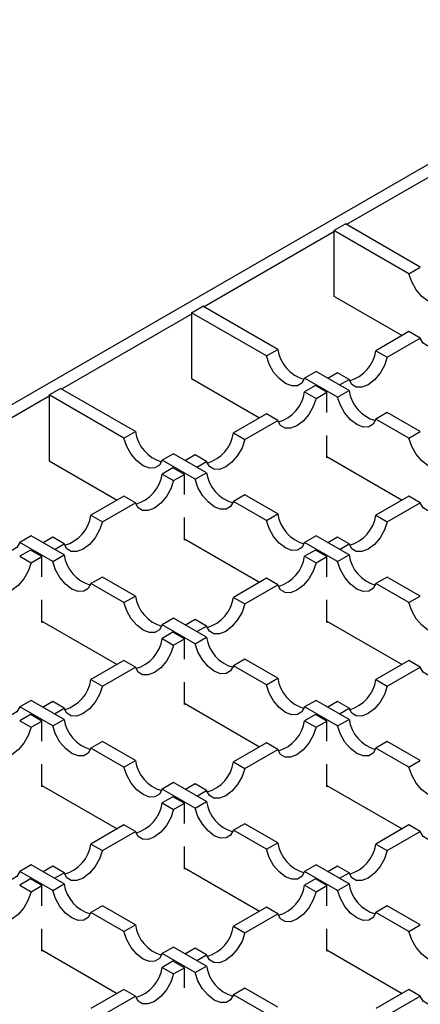
# Model space of a CAD drawing. Units: millimetres. Extents: x 0 to 420, y 0 to 297.
# Drawn here: x 324 to 337, y 152 to 183 of the extents above; entities that cross this region are included whole.
import ezdxf

# ---------------------------------------------------------------- set-up
doc = ezdxf.new("R2010")
doc.units = ezdxf.units.MM

msp = doc.modelspace()

# ---------------------------------------------------------------- linework, layer by layer
at = {"color": 7, "linetype": 'Continuous', "lineweight": 25}
for p, q in [((247.9796, 126.7677), (344.8532, 182.6916)), ((338.5777, 178.6606), (334.5472, 176.3338)), ((334.1582, 176.1502), (334.5118, 176.3543)), ((336.8357, 175.0127), (334.5118, 176.3543)), ((334.1582, 176.1093), (330.1277, 173.7826)), ((334.1582, 176.1502), (334.1582, 174.1088)), ((336.4821, 174.8086), (334.1582, 176.1502)), ((336.4821, 174.8086), (336.8357, 175.0127)), ((334.1582, 174.1088), (336.2704, 172.8895)), ((329.7388, 173.558), (325.7083, 171.2313)), ((329.7388, 173.5989), (330.0924, 173.803)), ((329.7388, 173.5989), (329.7388, 171.5575)), ((332.0627, 172.2573), (329.7388, 173.5989)), ((332.4163, 172.4614), (330.0924, 173.803)), ((336.4821, 173.0117), (335.4583, 172.4206)), ((336.8357, 172.8076), (336.4821, 173.0117)), ((335.8118, 172.2165), (336.8357, 172.8076)), ((332.0627, 172.2573), (332.4163, 172.4614)), ((335.4583, 172.4206), (335.8118, 172.2165)), ((333.6021, 171.7768), (333.2486, 171.5727)), ((334.626, 171.1858), (333.6021, 171.7768)), ((334.2724, 171.736), (333.9726, 171.563)), ((334.626, 171.5319), (334.2724, 171.736)), ((329.7388, 171.5575), (331.851, 170.3382)), ((334.2724, 170.9817), (333.2486, 171.5727)), ((334.3262, 171.3589), (334.626, 171.5319)), ((325.3194, 171.0476), (325.673, 171.2517)), ((327.9968, 169.9101), (325.673, 171.2517)), ((333.5837, 171.3384), (333.2486, 171.145)), ((333.2486, 171.145), (333.6021, 170.9409)), ((333.9373, 171.1343), (333.5837, 171.3384)), ((333.6021, 170.9409), (333.9373, 171.1343)), ((333.9373, 170.5059), (333.9373, 171.1343)), ((334.2724, 170.9817), (334.626, 171.1858)), ((325.3194, 171.0068), (321.2889, 168.68)), ((325.3194, 171.0476), (325.3194, 169.0062)), ((327.6433, 169.706), (325.3194, 171.0476)), ((335.8118, 170.5012), (335.4583, 170.2971)), ((336.8357, 169.9101), (335.8118, 170.5012)), ((332.0627, 170.4604), (331.0389, 169.8693)), ((331.3924, 169.6652), (332.4163, 170.2563)), ((332.4163, 170.2563), (332.0627, 170.4604)), ((336.4821, 169.706), (335.4583, 170.2971)), ((327.6433, 169.706), (327.9968, 169.9101)), ((331.0389, 169.8693), (331.3924, 169.6652)), ((336.4821, 169.706), (336.8357, 169.9101)), ((333.9373, 169.093), (333.9373, 169.7929)), ((325.3194, 169.0062), (327.4316, 167.7869)), ((329.1827, 169.2256), (328.8291, 169.0215)), ((329.853, 168.4304), (328.8291, 169.0215)), ((330.2066, 168.6345), (329.1827, 169.2256)), ((329.853, 169.1847), (329.5532, 169.0117)), ((330.2066, 168.9806), (329.853, 169.1847)), ((329.9068, 168.8076), (330.2066, 168.9806)), ((333.9373, 169.1338), (336.2704, 167.7869)), ((333.9726, 169.1134), (333.9373, 169.093)), ((329.1643, 168.7872), (328.8291, 168.5937)), ((329.5178, 168.5831), (329.1643, 168.7872)), ((328.8291, 168.5937), (329.1827, 168.3896)), ((329.1827, 168.3896), (329.5178, 168.5831)), ((329.5178, 167.9546), (329.5178, 168.5831)), ((329.853, 168.4304), (330.2066, 168.6345)), ((327.6433, 167.9091), (326.6194, 167.318)), ((327.9968, 167.705), (327.6433, 167.9091)), ((331.3924, 167.9499), (331.0389, 167.7458)), ((332.0627, 167.1548), (331.0389, 167.7458)), ((332.4163, 167.3589), (331.3924, 167.9499)), ((336.4821, 167.9091), (335.4583, 167.318)), ((336.8357, 167.705), (336.4821, 167.9091)), ((326.973, 167.1139), (327.9968, 167.705)), ((335.8118, 167.1139), (336.8357, 167.705)), ((326.6194, 167.318), (326.973, 167.1139)), ((329.5178, 166.5417), (329.5178, 167.2416)), ((332.0627, 167.1548), (332.4163, 167.3589)), ((335.4583, 167.318), (335.8118, 167.1139)), ((324.7633, 166.6743), (324.4097, 166.4702)), ((325.7871, 166.0832), (324.7633, 166.6743)), ((325.4336, 166.6335), (325.1338, 166.4604)), ((325.7871, 166.4294), (325.4336, 166.6335)), ((329.5178, 166.5825), (331.851, 165.2356)), ((329.5532, 166.5621), (329.5178, 166.5417)), ((333.6021, 166.6743), (333.2486, 166.4702)), ((334.626, 166.0832), (333.6021, 166.6743)), ((334.2724, 166.6335), (333.9726, 166.4604)), ((334.626, 166.4294), (334.2724, 166.6335)), ((325.4336, 165.8791), (324.4097, 166.4702)), ((324.7449, 166.2359), (324.4097, 166.0424)), ((325.0984, 166.0318), (324.7449, 166.2359)), ((325.4873, 166.2563), (325.7871, 166.4294)), ((334.2724, 165.8791), (333.2486, 166.4702)), ((333.5837, 166.2359), (333.2486, 166.0424)), ((333.9373, 166.0318), (333.5837, 166.2359)), ((334.3262, 166.2563), (334.626, 166.4294)), ((324.4097, 166.0424), (324.7633, 165.8383)), ((324.7633, 165.8383), (325.0984, 166.0318)), ((325.0984, 165.4033), (325.0984, 166.0318)), ((325.4336, 165.8791), (325.7871, 166.0832)), ((333.2486, 166.0424), (333.6021, 165.8383)), ((333.6021, 165.8383), (333.9373, 166.0318)), ((333.9373, 165.4033), (333.9373, 166.0318)), ((334.2724, 165.8791), (334.626, 166.0832)), ((326.973, 165.3987), (326.6194, 165.1946)), ((327.9968, 164.8076), (326.973, 165.3987)), ((332.0627, 165.3578), (331.0389, 164.7668)), ((332.4163, 165.1537), (332.0627, 165.3578)), ((335.8118, 165.3987), (335.4583, 165.1946)), ((336.8357, 164.8076), (335.8118, 165.3987)), ((327.6433, 164.6035), (326.6194, 165.1946)), ((331.3924, 164.5627), (332.4163, 165.1537)), ((336.4821, 164.6035), (335.4583, 165.1946)), ((325.0984, 163.9904), (325.0984, 164.6904)), ((327.6433, 164.6035), (327.9968, 164.8076)), ((331.0389, 164.7668), (331.3924, 164.5627)), ((333.9373, 163.9904), (333.9373, 164.6904)), ((336.4821, 164.6035), (336.8357, 164.8076)), ((329.1827, 164.123), (328.8291, 163.9189)), ((330.2066, 163.532), (329.1827, 164.123)), ((329.853, 164.0822), (329.5532, 163.9091)), ((330.2066, 163.8781), (329.853, 164.0822)), ((325.0984, 164.0313), (327.4316, 162.6844)), ((325.1338, 164.0108), (325.0984, 163.9904)), ((329.853, 163.3279), (328.8291, 163.9189)), ((329.9068, 163.705), (330.2066, 163.8781)), ((333.9373, 164.0313), (336.2704, 162.6844)), ((333.9726, 164.0108), (333.9373, 163.9904)), ((329.1643, 163.6846), (328.8291, 163.4911)), ((328.8291, 163.4911), (329.1827, 163.287)), ((329.5178, 163.4805), (329.1643, 163.6846)), ((329.1827, 163.287), (329.5178, 163.4805)), ((329.5178, 162.852), (329.5178, 163.4805)), ((329.853, 163.3279), (330.2066, 163.532)), ((331.3924, 162.8474), (331.0389, 162.6433)), ((332.4163, 162.2563), (331.3924, 162.8474)), ((327.6433, 162.8066), (326.6194, 162.2155)), ((326.973, 162.0114), (327.9968, 162.6025)), ((327.9968, 162.6025), (327.6433, 162.8066)), ((332.0627, 162.0522), (331.0389, 162.6433)), ((336.4821, 162.8066), (335.4583, 162.2155)), ((335.8118, 162.0114), (336.8357, 162.6025)), ((336.8357, 162.6025), (336.4821, 162.8066)), ((332.0627, 162.0522), (332.4163, 162.2563)), ((326.6194, 162.2155), (326.973, 162.0114)), ((329.5178, 161.4392), (329.5178, 162.1391)), ((335.4583, 162.2155), (335.8118, 162.0114)), ((324.7633, 161.5717), (324.4097, 161.3676)), ((325.4336, 160.7766), (324.4097, 161.3676)), ((325.7871, 160.9807), (324.7633, 161.5717)), ((325.4336, 161.5309), (325.1338, 161.3579)), ((325.7871, 161.3268), (325.4336, 161.5309)), ((325.4873, 161.1538), (325.7871, 161.3268)), ((329.5178, 161.48), (331.851, 160.1331)), ((329.5532, 161.4596), (329.5178, 161.4392)), ((333.6021, 161.5717), (333.2486, 161.3676)), ((334.2724, 160.7766), (333.2486, 161.3676)), ((334.626, 160.9807), (333.6021, 161.5717)), ((334.2724, 161.5309), (333.9726, 161.3579)), ((334.626, 161.3268), (334.2724, 161.5309)), ((334.3262, 161.1538), (334.626, 161.3268)), ((324.7449, 161.1333), (324.4097, 160.9399)), ((325.0984, 160.9292), (324.7449, 161.1333)), ((333.5837, 161.1333), (333.2486, 160.9399)), ((333.9373, 160.9292), (333.5837, 161.1333)), ((324.4097, 160.9399), (324.7633, 160.7358)), ((324.7633, 160.7358), (325.0984, 160.9292)), ((325.0984, 160.3008), (325.0984, 160.9292)), ((325.4336, 160.7766), (325.7871, 160.9807)), ((333.2486, 160.9399), (333.6021, 160.7358)), ((333.6021, 160.7358), (333.9373, 160.9292)), ((333.9373, 160.3008), (333.9373, 160.9292)), ((334.2724, 160.7766), (334.626, 160.9807)), ((326.973, 160.2961), (326.6194, 160.092)), ((327.6433, 159.5009), (326.6194, 160.092)), ((327.9968, 159.705), (326.973, 160.2961)), ((332.0627, 160.2553), (331.0389, 159.6642)), ((332.4163, 160.0512), (332.0627, 160.2553)), ((335.8118, 160.2961), (335.4583, 160.092)), ((336.4821, 159.5009), (335.4583, 160.092)), ((336.8357, 159.705), (335.8118, 160.2961)), ((331.3924, 159.4601), (332.4163, 160.0512)), ((325.0984, 158.8879), (325.0984, 159.5878)), ((327.6433, 159.5009), (327.9968, 159.705)), ((331.0389, 159.6642), (331.3924, 159.4601)), ((333.9373, 158.8879), (333.9373, 159.5878)), ((336.4821, 159.5009), (336.8357, 159.705)), ((325.0984, 158.9287), (327.4316, 157.5818)), ((325.1338, 158.9083), (325.0984, 158.8879)), ((329.1827, 159.0205), (328.8291, 158.8164)), ((330.2066, 158.4294), (329.1827, 159.0205)), ((329.853, 158.9796), (329.5532, 158.8066)), ((330.2066, 158.7755), (329.853, 158.9796)), ((333.9373, 158.9287), (336.2704, 157.5818)), ((333.9726, 158.9083), (333.9373, 158.8879)), ((329.853, 158.2253), (328.8291, 158.8164)), ((329.1643, 158.5821), (328.8291, 158.3886)), ((329.5178, 158.378), (329.1643, 158.5821)), ((329.9068, 158.6025), (330.2066, 158.7755)), ((328.8291, 158.3886), (329.1827, 158.1845)), ((329.1827, 158.1845), (329.5178, 158.378)), ((329.5178, 157.7495), (329.5178, 158.378)), ((329.853, 158.2253), (330.2066, 158.4294)), ((327.6433, 157.704), (326.6194, 157.1129)), ((327.9968, 157.4999), (327.6433, 157.704)), ((331.3924, 157.7448), (331.0389, 157.5407)), ((332.4163, 157.1538), (331.3924, 157.7448)), ((336.4821, 157.704), (335.4583, 157.1129)), ((336.8357, 157.4999), (336.4821, 157.704)), ((326.973, 156.9088), (327.9968, 157.4999)), ((332.0627, 156.9497), (331.0389, 157.5407)), ((335.8118, 156.9088), (336.8357, 157.4999)), ((326.6194, 157.1129), (326.973, 156.9088)), ((329.5178, 156.3366), (329.5178, 157.0365)), ((332.0627, 156.9497), (332.4163, 157.1538)), ((335.4583, 157.1129), (335.8118, 156.9088)), ((324.7633, 156.4692), (324.4097, 156.2651)), ((325.7871, 155.8781), (324.7633, 156.4692)), ((325.4336, 156.4284), (325.1338, 156.2553)), ((325.7871, 156.2243), (325.4336, 156.4284)), ((333.6021, 156.4692), (333.2486, 156.2651)), ((334.626, 155.8781), (333.6021, 156.4692)), ((334.2724, 156.4284), (333.9726, 156.2553)), ((334.626, 156.2243), (334.2724, 156.4284)), ((325.4336, 155.674), (324.4097, 156.2651)), ((325.4873, 156.0512), (325.7871, 156.2243)), ((329.5178, 156.3774), (331.851, 155.0305)), ((329.5532, 156.357), (329.5178, 156.3366)), ((334.2724, 155.674), (333.2486, 156.2651)), ((334.3262, 156.0512), (334.626, 156.2243)), ((324.7449, 156.0308), (324.4097, 155.8373)), ((324.4097, 155.8373), (324.7633, 155.6332)), ((325.0984, 155.8267), (324.7449, 156.0308)), ((324.7633, 155.6332), (325.0984, 155.8267)), ((325.0984, 155.1982), (325.0984, 155.8267)), ((325.4336, 155.674), (325.7871, 155.8781)), ((333.5837, 156.0308), (333.2486, 155.8373)), ((333.2486, 155.8373), (333.6021, 155.6332)), ((333.9373, 155.8267), (333.5837, 156.0308)), ((333.6021, 155.6332), (333.9373, 155.8267)), ((333.9373, 155.1982), (333.9373, 155.8267)), ((334.2724, 155.674), (334.626, 155.8781)), ((326.973, 155.1936), (326.6194, 154.9895)), ((327.6433, 154.3984), (326.6194, 154.9895)), ((327.9968, 154.6025), (326.973, 155.1936)), ((332.0627, 155.1527), (331.0389, 154.5617)), ((331.3924, 154.3576), (332.4163, 154.9486)), ((332.4163, 154.9486), (332.0627, 155.1527)), ((335.8118, 155.1936), (335.4583, 154.9895)), ((336.4821, 154.3984), (335.4583, 154.9895)), ((336.8357, 154.6025), (335.8118, 155.1936)), ((327.6433, 154.3984), (327.9968, 154.6025)), ((336.4821, 154.3984), (336.8357, 154.6025)), ((325.0984, 153.7853), (325.0984, 154.4853)), ((331.0389, 154.5617), (331.3924, 154.3576)), ((333.9373, 153.7853), (333.9373, 154.4853)), ((325.0984, 153.8262), (327.4316, 152.4792)), ((325.1338, 153.8057), (325.0984, 153.7853)), ((329.1827, 153.9179), (328.8291, 153.7138)), ((329.853, 153.1228), (328.8291, 153.7138)), ((330.2066, 153.3269), (329.1827, 153.9179)), ((329.853, 153.8771), (329.5532, 153.704)), ((330.2066, 153.673), (329.853, 153.8771)), ((333.9373, 153.8262), (336.2704, 152.4792)), ((333.9726, 153.8057), (333.9373, 153.7853)), ((329.1643, 153.4795), (328.8291, 153.286)), ((329.5178, 153.2754), (329.1643, 153.4795)), ((329.9068, 153.4999), (330.2066, 153.673)), ((328.8291, 153.286), (329.1827, 153.0819)), ((329.1827, 153.0819), (329.5178, 153.2754)), ((329.5178, 152.6469), (329.5178, 153.2754)), ((329.853, 153.1228), (330.2066, 153.3269)), ((327.6433, 152.6015), (326.6194, 152.0104)), ((327.9968, 152.3974), (327.6433, 152.6015)), ((331.3924, 152.6423), (331.0389, 152.4382)), ((332.4163, 152.0512), (331.3924, 152.6423)), ((336.4821, 152.6015), (335.4583, 152.0104)), ((336.8357, 152.3974), (336.4821, 152.6015)), ((326.973, 151.8063), (327.9968, 152.3974)), ((332.0627, 151.8471), (331.0389, 152.4382)), ((335.8118, 151.8063), (336.8357, 152.3974))]:
    msp.add_line(p, q, dxfattribs=at)
at = {"color": 7, "linetype": 'Continuous', "lineweight": 25, "flags": 128}
for points in [[(337.668, 174.124), (337.5822, 173.9684), (337.4448, 173.8841), (337.2698, 173.8799), (337.0751, 173.956), (336.8803, 174.1047), (336.7053, 174.311), (336.5679, 174.5539), (336.4821, 174.8086)], [(338.0215, 173.4921), (337.9357, 173.2374), (337.7984, 172.9946), (337.6234, 172.7883), (337.4286, 172.6395), (337.2338, 172.5634), (337.0589, 172.5677), (336.9215, 172.6519), (336.8357, 172.8076)], [(333.2486, 171.5727), (333.1628, 171.4171), (333.0254, 171.3329), (332.8504, 171.3286), (332.6556, 171.4047), (332.4609, 171.5535), (332.2859, 171.7598), (332.1485, 172.0026), (332.0627, 172.2573)], [(335.8118, 172.2165), (335.726, 171.9618), (335.5887, 171.7189), (335.4137, 171.5126), (335.2189, 171.3639), (335.0241, 171.2878), (334.8491, 171.292), (334.7118, 171.3763), (334.626, 171.5319)], [(333.6021, 170.9409), (333.5163, 170.6862), (333.3789, 170.4433), (333.204, 170.237), (333.0092, 170.0882), (332.8144, 170.0121), (332.6394, 170.0164), (332.5021, 170.1006), (332.4163, 170.2563)], [(335.4583, 170.2971), (335.3725, 170.1415), (335.2351, 170.0572), (335.0601, 170.0529), (334.8653, 170.1291), (334.6706, 170.2778), (334.4956, 170.4841), (334.3582, 170.727), (334.2724, 170.9817)], [(328.8291, 169.0215), (328.7433, 168.8658), (328.606, 168.7816), (328.431, 168.7773), (328.2362, 168.8534), (328.0414, 169.0022), (327.8665, 169.2085), (327.7291, 169.4513), (327.6433, 169.706)], [(331.3924, 169.6652), (331.3066, 169.4105), (331.1692, 169.1677), (330.9943, 168.9614), (330.7995, 168.8126), (330.6047, 168.7365), (330.4297, 168.7408), (330.2924, 168.825), (330.2066, 168.9806)], [(337.668, 169.0215), (337.5822, 168.8658), (337.4448, 168.7816), (337.2698, 168.7773), (337.0751, 168.8534), (336.8803, 169.0022), (336.7053, 169.2085), (336.5679, 169.4513), (336.4821, 169.706)], [(329.1827, 168.3896), (329.0969, 168.1349), (328.9595, 167.892), (328.7846, 167.6857), (328.5898, 167.537), (328.395, 167.4608), (328.22, 167.4651), (328.0826, 167.5494), (327.9968, 167.705)], [(331.0389, 167.7458), (330.9531, 167.5902), (330.8157, 167.5059), (330.6407, 167.5017), (330.4459, 167.5778), (330.2511, 167.7266), (330.0762, 167.9329), (329.9388, 168.1757), (329.853, 168.4304)], [(338.0215, 168.3896), (337.9357, 168.1349), (337.7984, 167.892), (337.6234, 167.6857), (337.4286, 167.537), (337.2338, 167.4608), (337.0589, 167.4651), (336.9215, 167.5494), (336.8357, 167.705)], [(324.4097, 166.4702), (324.3239, 166.3146), (324.1866, 166.2303), (324.0116, 166.226), (323.8168, 166.3021), (323.622, 166.4509), (323.447, 166.6572), (323.3097, 166.9001), (323.2239, 167.1548)], [(333.2486, 166.4702), (333.1628, 166.3146), (333.0254, 166.2303), (332.8504, 166.226), (332.6556, 166.3021), (332.4609, 166.4509), (332.2859, 166.6572), (332.1485, 166.9001), (332.0627, 167.1548)], [(326.973, 167.1139), (326.8872, 166.8592), (326.7498, 166.6164), (326.5748, 166.4101), (326.3801, 166.2613), (326.1853, 166.1852), (326.0103, 166.1895), (325.8729, 166.2737), (325.7871, 166.4294)], [(335.8118, 167.1139), (335.726, 166.8592), (335.5887, 166.6164), (335.4137, 166.4101), (335.2189, 166.2613), (335.0241, 166.1852), (334.8491, 166.1895), (334.7118, 166.2737), (334.626, 166.4294)], [(324.7633, 165.8383), (324.6775, 165.5836), (324.5401, 165.3408), (324.3651, 165.1345), (324.1704, 164.9857), (323.9756, 164.9096), (323.8006, 164.9138), (323.6632, 164.9981), (323.5774, 165.1537)], [(326.6194, 165.1946), (326.5336, 165.0389), (326.3963, 164.9547), (326.2213, 164.9504), (326.0265, 165.0265), (325.8317, 165.1753), (325.6568, 165.3816), (325.5194, 165.6244), (325.4336, 165.8791)], [(333.6021, 165.8383), (333.5163, 165.5836), (333.3789, 165.3408), (333.204, 165.1345), (333.0092, 164.9857), (332.8144, 164.9096), (332.6394, 164.9138), (332.5021, 164.9981), (332.4163, 165.1537)], [(335.4583, 165.1946), (335.3725, 165.0389), (335.2351, 164.9547), (335.0601, 164.9504), (334.8653, 165.0265), (334.6706, 165.1753), (334.4956, 165.3816), (334.3582, 165.6244), (334.2724, 165.8791)], [(328.8291, 163.9189), (328.7433, 163.7633), (328.606, 163.679), (328.431, 163.6748), (328.2362, 163.7509), (328.0414, 163.8996), (327.8665, 164.1059), (327.7291, 164.3488), (327.6433, 164.6035)], [(331.3924, 164.5627), (331.3066, 164.308), (331.1692, 164.0651), (330.9943, 163.8588), (330.7995, 163.71), (330.6047, 163.6339), (330.4297, 163.6382), (330.2924, 163.7225), (330.2066, 163.8781)], [(337.668, 163.9189), (337.5822, 163.7633), (337.4448, 163.679), (337.2698, 163.6748), (337.0751, 163.7509), (336.8803, 163.8996), (336.7053, 164.1059), (336.5679, 164.3488), (336.4821, 164.6035)], [(329.1827, 163.287), (329.0969, 163.0323), (328.9595, 162.7895), (328.7846, 162.5832), (328.5898, 162.4344), (328.395, 162.3583), (328.22, 162.3626), (328.0826, 162.4468), (327.9968, 162.6025)], [(331.0389, 162.6433), (330.9531, 162.4876), (330.8157, 162.4034), (330.6407, 162.3991), (330.4459, 162.4752), (330.2511, 162.624), (330.0762, 162.8303), (329.9388, 163.0732), (329.853, 163.3279)], [(338.0215, 163.287), (337.9357, 163.0323), (337.7984, 162.7895), (337.6234, 162.5832), (337.4286, 162.4344), (337.2338, 162.3583), (337.0589, 162.3626), (336.9215, 162.4468), (336.8357, 162.6025)], [(324.4097, 161.3676), (324.3239, 161.212), (324.1866, 161.1278), (324.0116, 161.1235), (323.8168, 161.1996), (323.622, 161.3484), (323.447, 161.5547), (323.3097, 161.7975), (323.2239, 162.0522)], [(326.973, 162.0114), (326.8872, 161.7567), (326.7498, 161.5138), (326.5748, 161.3075), (326.3801, 161.1588), (326.1853, 161.0827), (326.0103, 161.0869), (325.8729, 161.1712), (325.7871, 161.3268)], [(333.2486, 161.3676), (333.1628, 161.212), (333.0254, 161.1278), (332.8504, 161.1235), (332.6556, 161.1996), (332.4609, 161.3484), (332.2859, 161.5547), (332.1485, 161.7975), (332.0627, 162.0522)], [(335.8118, 162.0114), (335.726, 161.7567), (335.5887, 161.5138), (335.4137, 161.3075), (335.2189, 161.1588), (335.0241, 161.0827), (334.8491, 161.0869), (334.7118, 161.1712), (334.626, 161.3268)], [(324.7633, 160.7358), (324.6775, 160.4811), (324.5401, 160.2382), (324.3651, 160.0319), (324.1704, 159.8831), (323.9756, 159.807), (323.8006, 159.8113), (323.6632, 159.8955), (323.5774, 160.0512)], [(326.6194, 160.092), (326.5336, 159.9364), (326.3963, 159.8521), (326.2213, 159.8478), (326.0265, 159.924), (325.8317, 160.0727), (325.6568, 160.279), (325.5194, 160.5219), (325.4336, 160.7766)], [(333.6021, 160.7358), (333.5163, 160.4811), (333.3789, 160.2382), (333.204, 160.0319), (333.0092, 159.8831), (332.8144, 159.807), (332.6394, 159.8113), (332.5021, 159.8955), (332.4163, 160.0512)], [(335.4583, 160.092), (335.3725, 159.9364), (335.2351, 159.8521), (335.0601, 159.8478), (334.8653, 159.924), (334.6706, 160.0727), (334.4956, 160.279), (334.3582, 160.5219), (334.2724, 160.7766)], [(328.8291, 158.8164), (328.7433, 158.6607), (328.606, 158.5765), (328.431, 158.5722), (328.2362, 158.6483), (328.0414, 158.7971), (327.8665, 159.0034), (327.7291, 159.2462), (327.6433, 159.5009)], [(337.668, 158.8164), (337.5822, 158.6607), (337.4448, 158.5765), (337.2698, 158.5722), (337.0751, 158.6483), (336.8803, 158.7971), (336.7053, 159.0034), (336.5679, 159.2462), (336.4821, 159.5009)], [(331.3924, 159.4601), (331.3066, 159.2054), (331.1692, 158.9626), (330.9943, 158.7563), (330.7995, 158.6075), (330.6047, 158.5314), (330.4297, 158.5357), (330.2924, 158.6199), (330.2066, 158.7755)], [(329.1827, 158.1845), (329.0969, 157.9298), (328.9595, 157.6869), (328.7846, 157.4806), (328.5898, 157.3319), (328.395, 157.2557), (328.22, 157.26), (328.0826, 157.3443), (327.9968, 157.4999)], [(331.0389, 157.5407), (330.9531, 157.3851), (330.8157, 157.3008), (330.6407, 157.2966), (330.4459, 157.3727), (330.2511, 157.5215), (330.0762, 157.7278), (329.9388, 157.9706), (329.853, 158.2253)], [(338.0215, 158.1845), (337.9357, 157.9298), (337.7984, 157.6869), (337.6234, 157.4806), (337.4286, 157.3319), (337.2338, 157.2557), (337.0589, 157.26), (336.9215, 157.3443), (336.8357, 157.4999)], [(324.4097, 156.2651), (324.3239, 156.1095), (324.1866, 156.0252), (324.0116, 156.0209), (323.8168, 156.097), (323.622, 156.2458), (323.447, 156.4521), (323.3097, 156.695), (323.2239, 156.9497)], [(326.973, 156.9088), (326.8872, 156.6541), (326.7498, 156.4113), (326.5748, 156.205), (326.3801, 156.0562), (326.1853, 155.9801), (326.0103, 155.9844), (325.8729, 156.0686), (325.7871, 156.2243)], [(333.2486, 156.2651), (333.1628, 156.1095), (333.0254, 156.0252), (332.8504, 156.0209), (332.6556, 156.097), (332.4609, 156.2458), (332.2859, 156.4521), (332.1485, 156.695), (332.0627, 156.9497)], [(335.8118, 156.9088), (335.726, 156.6541), (335.5887, 156.4113), (335.4137, 156.205), (335.2189, 156.0562), (335.0241, 155.9801), (334.8491, 155.9844), (334.7118, 156.0686), (334.626, 156.2243)], [(324.7633, 155.6332), (324.6775, 155.3785), (324.5401, 155.1357), (324.3651, 154.9294), (324.1704, 154.7806), (323.9756, 154.7045), (323.8006, 154.7087), (323.6632, 154.793), (323.5774, 154.9486)], [(326.6194, 154.9895), (326.5336, 154.8338), (326.3963, 154.7496), (326.2213, 154.7453), (326.0265, 154.8214), (325.8317, 154.9702), (325.6568, 155.1765), (325.5194, 155.4193), (325.4336, 155.674)], [(333.6021, 155.6332), (333.5163, 155.3785), (333.3789, 155.1357), (333.204, 154.9294), (333.0092, 154.7806), (332.8144, 154.7045), (332.6394, 154.7087), (332.5021, 154.793), (332.4163, 154.9486)], [(335.4583, 154.9895), (335.3725, 154.8338), (335.2351, 154.7496), (335.0601, 154.7453), (334.8653, 154.8214), (334.6706, 154.9702), (334.4956, 155.1765), (334.3582, 155.4193), (334.2724, 155.674)], [(328.8291, 153.7138), (328.7433, 153.5582), (328.606, 153.4739), (328.431, 153.4697), (328.2362, 153.5458), (328.0414, 153.6945), (327.8665, 153.9008), (327.7291, 154.1437), (327.6433, 154.3984)], [(331.3924, 154.3576), (331.3066, 154.1029), (331.1692, 153.86), (330.9943, 153.6537), (330.7995, 153.5049), (330.6047, 153.4288), (330.4297, 153.4331), (330.2924, 153.5174), (330.2066, 153.673)], [(337.668, 153.7138), (337.5822, 153.5582), (337.4448, 153.4739), (337.2698, 153.4697), (337.0751, 153.5458), (336.8803, 153.6945), (336.7053, 153.9008), (336.5679, 154.1437), (336.4821, 154.3984)], [(329.1827, 153.0819), (329.0969, 152.8272), (328.9595, 152.5844), (328.7846, 152.3781), (328.5898, 152.2293), (328.395, 152.1532), (328.22, 152.1575), (328.0826, 152.2417), (327.9968, 152.3974)], [(331.0389, 152.4382), (330.9531, 152.2825), (330.8157, 152.1983), (330.6407, 152.194), (330.4459, 152.2701), (330.2511, 152.4189), (330.0762, 152.6252), (329.9388, 152.8681), (329.853, 153.1228)], [(338.0215, 153.0819), (337.9357, 152.8272), (337.7984, 152.5844), (337.6234, 152.3781), (337.4286, 152.2293), (337.2338, 152.1532), (337.0589, 152.1575), (336.9215, 152.2417), (336.8357, 152.3974)]]:
    msp.add_lwpolyline(points, dxfattribs=at)
at = {"color": 7, "linetype": 'Continuous', "lineweight": 25}
for centre, start, end in [((333.5449, 172.6248), 188.23833, 254.1057), ((334.3296, 172.584), 285.8943, 351.76167), ((332.1199, 171.3084), 285.8943, 351.76167), ((335.7546, 171.3492), 188.23833, 254.1057), ((329.1255, 170.0736), 188.23833, 254.1057), ((329.9102, 170.0327), 285.8943, 351.76167), ((327.7005, 168.7571), 285.8943, 351.76167), ((331.3352, 168.7979), 188.23833, 254.1057), ((325.4908, 167.4815), 285.8943, 351.76167), ((333.5449, 167.5223), 188.23833, 254.1057), ((334.3296, 167.4815), 285.8943, 351.76167), ((326.9158, 166.2466), 188.23833, 254.1057), ((332.1199, 166.2058), 285.8943, 351.76167), ((335.7546, 166.2466), 188.23833, 254.1057), ((329.1255, 164.971), 188.23833, 254.1057), ((329.9102, 164.9302), 285.8943, 351.76167), ((327.7005, 163.6545), 285.8943, 351.76167), ((331.3352, 163.6954), 188.23833, 254.1057), ((333.5449, 162.4197), 188.23833, 254.1057), ((325.4908, 162.3789), 285.8943, 351.76167), ((334.3296, 162.3789), 285.8943, 351.76167), ((326.9158, 161.1441), 188.23833, 254.1057), ((332.1199, 161.1033), 285.8943, 351.76167), ((335.7546, 161.1441), 188.23833, 254.1057), ((329.1255, 159.8685), 188.23833, 254.1057), ((329.9102, 159.8276), 285.8943, 351.76167), ((327.7005, 158.552), 285.8943, 351.76167), ((331.3352, 158.5928), 188.23833, 254.1057), ((325.4908, 157.2764), 285.8943, 351.76167), ((333.5449, 157.3172), 188.23833, 254.1057), ((334.3296, 157.2764), 285.8943, 351.76167), ((326.9158, 156.0415), 188.23833, 254.1057), ((332.1199, 156.0007), 285.8943, 351.76167), ((335.7546, 156.0415), 188.23833, 254.1057), ((329.1255, 154.7659), 188.23833, 254.1057), ((329.9102, 154.7251), 285.8943, 351.76167), ((327.7005, 153.4494), 285.8943, 351.76167), ((331.3352, 153.4903), 188.23833, 254.1057)]:
    msp.add_arc(centre, 1.1404, start, end, dxfattribs=at)

doc.saveas('drawing.dxf')
